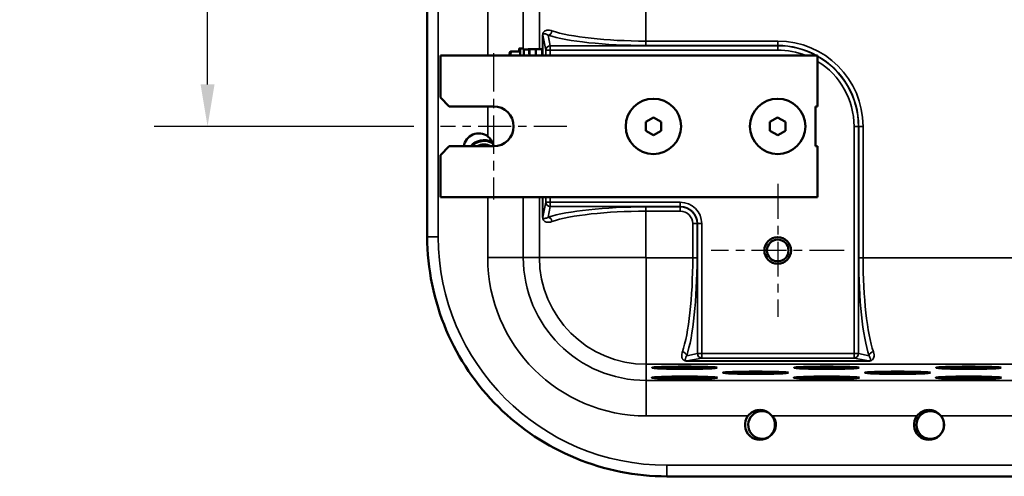
# Model space of a CAD drawing. Units: inches. Extents: x 1 to 131, y 1 to 101.
# Drawn here: x 79 to 93, y 37 to 44 of the extents above; entities that cross this region are included whole.
import ezdxf

# ---------------------------------------------------------------- set-up
doc = ezdxf.new("R2010")
doc.units = ezdxf.units.IN
doc.header["$LTSCALE"] = 6
doc.header["$MEASUREMENT"] = 0
doc.linetypes.add('CHAIN', pattern=[0.7087, 0.4724, -0.0591, 0.1181, -0.0591])
for name, color, linetype, lineweight in [('Center Mark (ANSI)', 7, 'CHAIN', 25), ('Dimension (ANSI)', 7, 'Continuous', 25), ('Visible (ANSI)', 7, 'Continuous', 50), ('Visible Narrow (ANSI)', 7, 'Continuous', 35)]:
    doc.layers.add(name, color=color, linetype=linetype, lineweight=lineweight)
doc.styles.add('Note Text (ANSI)', font='tahoma.ttf')
doc.dimstyles.new('Default (ANSI)', dxfattribs={"dimscale": 6, "dimtxt": 0.12, "dimasz": 0.098425, "dimexe": 0.125, "dimexo": 0.0625, "dimgap": 0.031496, "dimtad": 0, "dimtih": 1, "dimtoh": 1, "dimrnd": 1e-08, "dimzin": 4, "dimdsep": 46, "dimtxsty": 'Note Text (ANSI)', "dimcen": 0.09, "dimdle": 0.393701, "dimclrd": 256, "dimclre": 256, "dimclrt": 256, "dimadec": 0, "dimazin": 1, "dimtfac": 1, "dimtofl": 0, "dimtmove": 0, "dimatfit": 3, "dimfxl": 0, "dimtolj": 1, "dimtzin": 4, "dimlwd": -1, "dimlwe": -1, "dimarcsym": 0})

# ---------------------------------------------------------------- blocks, each defined once
blk = doc.blocks.new('*D21')
at = {"layer": 'Defpoints', "color": 0, "transparency": 16777216}
for p in [(84.79, 61.432), (81.511, 42.052), (84.79, 42.052)]:
    blk.add_point(p, dxfattribs=at)
at = {"layer": 'Dimension (ANSI)', "transparency": 16777216}
for p, q in [((84.415, 61.432), (80.761, 61.432)), ((81.511, 60.842), (81.511, 55.772)), ((81.511, 42.643), (81.511, 53.321)), ((84.415, 42.052), (80.761, 42.052))]:
    blk.add_line(p, q, dxfattribs=at)
for points in [[(81.413, 60.842), (81.61, 60.842), (81.511, 61.432)], [(81.413, 42.643), (81.61, 42.643), (81.511, 42.052)]]:
    blk.add_solid(points, dxfattribs=at)
at = {"layer": 'Dimension (ANSI)', "transparency": 16777216, "char_height": 0.72, "attachment_point": 1, "style": 'Note Text (ANSI)'}
for s, insert in [('\\A1; \\fTahoma|b0|i0;\\H0.7200;19.38 MTG.', (78.866, 55.489)), ('\\A1;[492]', (80.402, 54.358))]:
    blk.add_mtext(s, dxfattribs=dict(at, insert=insert))

msp = doc.modelspace()

# ---------------------------------------------------------------- linework, layer by layer
at = {"layer": 'Center Mark (ANSI)', "linetype": 'CHAIN', "ltscale": 0.190862}
msp.add_line((85.54, 43.083), (85.54, 41.021), dxfattribs=at)
at = {"layer": 'Center Mark (ANSI)', "linetype": 'CHAIN', "ltscale": 0.164822}
msp.add_line((86.571, 42.052), (84.79, 42.052), dxfattribs=at)
at = {"layer": 'Center Mark (ANSI)', "linetype": 'CHAIN', "ltscale": 0.173502}
for p, q in [((89.54, 41.24), (89.54, 39.365)), ((90.478, 40.302), (88.603, 40.302))]:
    msp.add_line(p, q, dxfattribs=at)
at = {"layer": 'Visible (ANSI)'}
for p, q in [((84.605, 62.987), (84.605, 40.497)), ((85.903, 43.151), (85.913, 43.151)), ((85.913, 43.151), (85.963, 43.151)), ((86.04, 43.135), (85.965, 43.135)), ((86.026, 43.141), (86.026, 43.135)), ((86.044, 43.141), (86.026, 43.141)), ((86.134, 43.141), (86.044, 43.141)), ((86.044, 43.052), (86.044, 43.141)), ((86.134, 43.052), (86.134, 43.141)), ((86.134, 43.141), (86.134, 43.052)), ((86.134, 43.141), (86.224, 43.141)), ((86.224, 43.141), (86.224, 43.052)), ((84.79, 42.458), (84.79, 43.052)), ((84.79, 43.052), (90.103, 43.052)), ((85.763, 43.078), (85.778, 43.104)), ((85.773, 43.078), (85.788, 43.104)), ((85.79, 43.107), (85.78, 43.107)), ((85.913, 43.107), (85.79, 43.107)), ((85.913, 43.107), (85.915, 43.052)), ((90.103, 43.052), (90.103, 42.333)), ((84.915, 42.333), (84.79, 42.458)), ((84.915, 42.333), (85.54, 42.333)), ((90.071, 41.771), (90.071, 42.333)), ((90.071, 42.333), (90.103, 42.333)), ((87.789, 42.179), (87.681, 42.114)), ((87.9, 42.115), (87.789, 42.179)), ((89.539, 42.179), (89.431, 42.114)), ((89.65, 42.115), (89.539, 42.179)), ((87.681, 41.987), (87.681, 42.114)), ((87.9, 41.989), (87.9, 42.115)), ((89.431, 41.987), (89.431, 42.114)), ((89.65, 41.989), (89.65, 42.115)), ((87.792, 41.927), (87.681, 41.987)), ((87.792, 41.927), (87.9, 41.989)), ((89.542, 41.927), (89.431, 41.987)), ((89.542, 41.927), (89.65, 41.989)), ((84.79, 41.646), (84.915, 41.771)), ((85.54, 41.771), (84.915, 41.771)), ((90.103, 41.771), (90.071, 41.771)), ((90.103, 41.771), (90.103, 41.052)), ((84.79, 41.052), (84.79, 41.646)), ((90.103, 41.052), (84.79, 41.052)), ((87.985, 37.117), (102.475, 37.117))]:
    msp.add_line(p, q, dxfattribs=at)
for centre, radius in [((87.79, 42.052), 0.39), ((89.54, 42.052), 0.39), ((89.54, 40.302), 0.188), ((89.54, 40.302), 0.153), ((91.69, 37.842), 0.195)]:
    msp.add_circle(centre, radius, dxfattribs=at)
for centre, radius, start, end in [((85.54, 42.052), 0.281, 270, 90), ((85.33, 41.742), 0.211, 52.931, 172.1669), ((85.405, 41.602), 0.245, 59.5465, 136.2055), ((85.405, 41.602), 0.195, 60.4516, 119.5484), ((89.32, 37.842), 0.195, 60.4879, 40.8127), ((89.29, 37.842), 0.211, 142.931, 37.069), ((91.67, 37.842), 0.211, 142.931, 37.069)]:
    msp.add_arc(centre, radius, start, end, dxfattribs=at)
for centre, major_axis, start_param, end_param in [((85.903, 42.891), (0, 0.26), 5.696385, 6.869985), ((85.913, 42.891), (0, 0.26), 5.382056, 6.869985), ((85.963, 42.891), (0, 0.26), 5.382056, 6.283185), ((86.04, 42.891), (0, 0.245), 5.433308, 6.283185), ((85.763, 42.891), (0, 0.188), 5.759587, 6.806784), ((85.763, 42.891), (0, -0.188), 3.665191, 3.675671), ((85.763, 42.891), (0, 0.187), 5.749107, 5.759587), ((85.773, 42.891), (0, 0.188), 5.759587, 6.806784), ((85.773, 42.891), (0, -0.187), 3.665191, 3.675671), ((85.773, 42.891), (0, 0.188), 5.749107, 5.759587)]:
    msp.add_ellipse(centre, major_axis=major_axis, ratio=0.016063, start_param=start_param, end_param=end_param, dxfattribs=at)
for centre, major_axis in [((88.23, 38.648), (0.459, 0)), ((89.23, 38.578), (0.461, 0)), ((90.23, 38.648), (0.459, 0)), ((91.23, 38.578), (0.461, 0)), ((92.23, 38.648), (0.459, 0)), ((88.23, 38.508), (0.463, 0)), ((90.23, 38.508), (0.463, 0)), ((92.23, 38.508), (0.463, 0))]:
    msp.add_ellipse(centre, major_axis=major_axis, ratio=0.034921, dxfattribs=at)
for points, weights in [([(85.78, 43.107), (85.764, 43.078), (85.765, 43.053)], [1, 1.0379548493, 1]), ([(85.765, 43.053), (85.765, 43.053), (85.765, 43.052)], [1, 1.00072202017, 1.00141657017]), ([(85.79, 43.107), (85.774, 43.078), (85.775, 43.053)], [1, 1.0379548493, 1]), ([(85.775, 43.053), (85.775, 43.053), (85.775, 43.052)], [1, 1.00072202017, 1.00141657017]), ([(85.778, 43.104), (85.779, 43.106), (85.78, 43.107)], [1.00410976936, 1.00218010915, 1]), ([(85.788, 43.104), (85.789, 43.106), (85.79, 43.107)], [1.00410976936, 1.00218010915, 1])]:
    msp.add_rational_spline(points, weights, degree=2, dxfattribs=at)
for points, knots in [([(85.457, 41.911), (85.465, 41.905), (85.473, 41.898), (85.498, 41.873), (85.514, 41.849), (85.532, 41.806), (85.537, 41.789), (85.539, 41.771)], [1.198313, 1.198313, 1.198313, 1.198313, 1.2710394, 1.2710394, 1.4731423, 1.4731423, 1.6034437, 1.6034437, 1.6034437, 1.6034437]), ([(84.605, 40.492), (84.606, 40.041), (84.697, 39.594), (85.045, 38.773), (85.294, 38.405), (85.92, 37.786), (86.29, 37.54), (87.104, 37.205), (87.54, 37.118), (87.98, 37.117)], [-13.503154, -13.503154, -13.503154, -13.503154, -10.062658, -10.062658, -6.709042, -6.709042, -3.354677, -3.354677, 0, 0, 0, 0]), ([(89.122, 37.969), (89.128, 37.977), (89.134, 37.984), (89.159, 38.01), (89.183, 38.026), (89.235, 38.048), (89.264, 38.053), (89.317, 38.053), (89.345, 38.048), (89.397, 38.026), (89.421, 38.01), (89.447, 37.984), (89.453, 37.977), (89.459, 37.969)], [1.1982255, 1.1982255, 1.1982255, 1.1982255, 1.2687467, 1.2687467, 1.4719926, 1.4719926, 1.6752386, 1.6752386, 1.8784845, 1.8784845, 2.0817304, 2.0817304, 2.1522516, 2.1522516, 2.1522516, 2.1522516]), ([(91.502, 37.969), (91.508, 37.977), (91.514, 37.984), (91.539, 38.01), (91.563, 38.026), (91.615, 38.048), (91.644, 38.053), (91.697, 38.053), (91.725, 38.048), (91.777, 38.026), (91.801, 38.01), (91.827, 37.984), (91.833, 37.977), (91.839, 37.969)], [1.1982255, 1.1982255, 1.1982255, 1.1982255, 1.2687467, 1.2687467, 1.4719926, 1.4719926, 1.6752386, 1.6752386, 1.8784845, 1.8784845, 2.0817304, 2.0817304, 2.1522516, 2.1522516, 2.1522516, 2.1522516])]:
    msp.add_open_spline(points, degree=3, knots=knots, dxfattribs=at)
for points in [[(84.605, 40.497), (84.605, 40.496), (84.605, 40.494), (84.605, 40.492)], [(87.98, 37.117), (87.982, 37.117), (87.984, 37.117), (87.985, 37.117)]]:
    msp.add_open_spline(points, degree=3, dxfattribs=at)
at = {"layer": 'Visible Narrow (ANSI)'}
for p, q in [((84.761, 40.492), (84.761, 62.992)), ((85.957, 43.151), (85.957, 60.432)), ((86.185, 60.432), (86.185, 43.141)), ((87.684, 43.254), (87.684, 60.23)), ((85.457, 44.074), (85.457, 43.052)), ((86.23, 43.336), (86.23, 43.052)), ((86.232, 43.336), (86.23, 43.336)), ((86.232, 43.052), (86.232, 43.336)), ((86.232, 43.336), (86.273, 43.127)), ((86.336, 43.189), (86.306, 43.338)), ((86.336, 43.127), (86.273, 43.127)), ((86.273, 43.127), (86.273, 43.052)), ((86.336, 43.189), (86.336, 43.127)), ((89.54, 43.189), (86.336, 43.189)), ((86.336, 43.052), (86.336, 43.127)), ((86.336, 43.127), (89.54, 43.127)), ((89.54, 43.254), (87.684, 43.254)), ((87.684, 43.193), (87.684, 43.254)), ((87.684, 43.193), (89.54, 43.193)), ((89.54, 43.193), (89.54, 43.254)), ((89.54, 43.193), (89.54, 43.189)), ((89.54, 43.127), (89.54, 43.189)), ((85.457, 42.333), (85.457, 41.911)), ((90.615, 42.052), (90.677, 42.052)), ((90.615, 42.052), (90.615, 38.848)), ((90.677, 38.848), (90.677, 42.052)), ((90.677, 42.052), (90.681, 42.052)), ((90.681, 42.052), (90.742, 42.052)), ((90.681, 42.052), (90.681, 40.196)), ((90.742, 40.196), (90.742, 42.052)), ((85.457, 41.052), (85.457, 40.202)), ((85.957, 40.202), (85.957, 41.052)), ((86.185, 41.052), (86.185, 40.202)), ((86.23, 41.052), (86.23, 40.773)), ((86.232, 40.773), (86.232, 41.052)), ((86.273, 41.052), (86.273, 40.982)), ((86.336, 40.982), (86.336, 41.052)), ((86.273, 40.982), (86.232, 40.773)), ((86.273, 40.982), (86.336, 40.982)), ((86.306, 40.771), (86.336, 40.921)), ((86.336, 40.982), (86.336, 40.921)), ((88.168, 40.982), (86.336, 40.982)), ((86.336, 40.921), (88.168, 40.921)), ((87.684, 40.917), (87.684, 40.855)), ((88.168, 40.917), (87.684, 40.917)), ((88.168, 40.982), (88.168, 40.921)), ((88.168, 40.917), (88.168, 40.921)), ((88.168, 40.917), (88.168, 40.855)), ((86.23, 40.773), (86.232, 40.773)), ((87.684, 40.202), (87.684, 40.855)), ((87.684, 40.855), (88.168, 40.855)), ((88.405, 40.68), (88.343, 40.68)), ((88.343, 40.68), (88.343, 40.196)), ((88.405, 40.196), (88.405, 40.68)), ((88.405, 40.68), (88.409, 40.68)), ((88.47, 40.68), (88.409, 40.68)), ((88.409, 40.68), (88.409, 38.848)), ((88.47, 38.848), (88.47, 40.68)), ((84.605, 40.492), (84.761, 40.492)), ((85.957, 40.202), (85.457, 40.202)), ((85.957, 40.202), (86.185, 40.202)), ((86.185, 40.202), (87.684, 40.202)), ((88.343, 40.196), (87.69, 40.196)), ((87.69, 38.697), (87.69, 40.196)), ((88.405, 40.196), (88.343, 40.196)), ((90.681, 40.196), (90.742, 40.196)), ((99.718, 40.196), (90.742, 40.196)), ((88.409, 38.848), (88.259, 38.818)), ((88.409, 38.848), (88.47, 38.848)), ((88.47, 38.848), (88.47, 38.785)), ((90.615, 38.848), (88.47, 38.848)), ((90.615, 38.785), (90.615, 38.848)), ((90.615, 38.848), (90.677, 38.848)), ((90.826, 38.818), (90.677, 38.848)), ((87.69, 38.469), (87.69, 38.697)), ((87.69, 38.697), (102.77, 38.697)), ((88.261, 38.744), (88.47, 38.785)), ((88.261, 38.744), (88.261, 38.742)), ((90.824, 38.744), (88.261, 38.744)), ((88.261, 38.742), (90.824, 38.742)), ((88.47, 38.785), (90.615, 38.785)), ((90.615, 38.785), (90.824, 38.744)), ((90.824, 38.742), (90.824, 38.744)), ((102.77, 38.469), (87.69, 38.469)), ((87.69, 38.469), (87.69, 37.969)), ((87.69, 37.969), (89.122, 37.969)), ((89.459, 37.969), (91.502, 37.969)), ((91.839, 37.969), (93.872, 37.969)), ((102.48, 37.273), (87.98, 37.273)), ((87.98, 37.117), (87.98, 37.273))]:
    msp.add_line(p, q, dxfattribs=at)
for centre, radius, start, end in [((89.54, 42.052), 1.202, 0, 90), ((89.54, 42.052), 1.14, 61.2658, 90), ((89.54, 42.052), 1.137, 61.6197, 90), ((89.54, 42.052), 1.075, 68.4635, 90), ((89.54, 42.052), 1.14, 0, 60.4467), ((89.54, 42.052), 1.137, 0, 60.3372), ((89.54, 42.052), 1.075, 0, 58.4509), ((85.405, 41.602), 0.26, 63.7637, 139.3016), ((88.168, 40.68), 0.302, 0, 90), ((88.168, 40.68), 0.241, 0, 90), ((88.168, 40.68), 0.237, 0, 90), ((88.168, 40.68), 0.176, 0, 90), ((87.98, 40.492), 3.219, 180, 270), ((87.69, 40.202), 2.233, 180, 270), ((87.69, 40.202), 1.733, 180, 270), ((87.69, 40.202), 1.505, 180, 270), ((87.69, 40.202), 0.00573, 180, 270)]:
    msp.add_arc(centre, radius, start, end, dxfattribs=at)
for centre, major_axis, ratio, start_param, end_param in [((86.306, 43.4), (-0.0196, -0.0593), 0.871665, 0.362176, 1.851097), ((87.684, 43.53), (-1.5, 0), 0.183674, 0.490395, 1.570796), ((87.684, 43.468), (1.562, 0), 0.176327, 3.631988, 4.712389), ((86.336, 43.127), (-0.0613, -0.0121), 0.984226, 4.519881, 6.084617), ((86.336, 40.982), (-0.0613, 0.0121), 0.984226, 0.198568, 1.763304), ((87.684, 40.641), (-1.562, 0), 0.176327, 4.712389, 5.79279), ((86.306, 40.709), (-0.0196, 0.0593), 0.871665, 4.432088, 5.921009), ((87.684, 40.58), (1.5, 0), 0.183674, 1.570796, 2.651197), ((88.068, 40.196), (0, -1.5), 0.183674, 0.490395, 1.570796), ((88.129, 40.196), (0, 1.562), 0.176327, 3.631988, 4.712389), ((90.956, 40.196), (0, -1.562), 0.176327, 4.712389, 5.79279), ((91.018, 40.196), (0, 1.5), 0.183674, 1.570796, 2.651197), ((88.197, 38.818), (0.0593, -0.0196), 0.871665, 0.362176, 1.851097), ((88.47, 38.848), (0.0121, -0.0613), 0.984226, 4.519881, 6.084617), ((90.615, 38.848), (-0.0121, -0.0613), 0.984226, 0.198568, 1.763304), ((90.888, 38.818), (-0.0593, -0.0196), 0.871665, 4.432088, 5.921009)]:
    msp.add_ellipse(centre, major_axis=major_axis, ratio=ratio, start_param=start_param, end_param=end_param, dxfattribs=at)
for points, knots in [([(86.361, 43.4), (86.356, 43.402), (86.35, 43.403), (86.333, 43.407), (86.322, 43.409), (86.304, 43.409), (86.296, 43.408), (86.284, 43.406), (86.278, 43.405), (86.27, 43.402), (86.267, 43.4), (86.26, 43.397), (86.257, 43.394), (86.252, 43.391), (86.251, 43.39), (86.25, 43.389)], [-1.0236401, -1.0236401, -1.0236401, -1.0236401, -0.9283328, -0.9283328, -0.7251655, -0.7251655, -0.568883, -0.568883, -0.4486657, -0.4486657, -0.3734685, -0.3734685, -0.2810692, -0.2810692, -0.2525989, -0.2525989, -0.2525989, -0.2525989]), ([(86.232, 43.354), (86.232, 43.353), (86.231, 43.352), (86.231, 43.35), (86.231, 43.348), (86.23, 43.345), (86.23, 43.343), (86.23, 43.339), (86.23, 43.338), (86.23, 43.336)], [-0.05002792, -0.05002792, -0.05002792, -0.05002792, -0.0411271, -0.0411271, -0.02651278, -0.02651278, -0.01146495, -0.01146495, 0, 0, 0, 0]), ([(86.25, 43.389), (86.249, 43.387), (86.247, 43.386), (86.244, 43.382), (86.242, 43.38), (86.239, 43.375), (86.238, 43.372), (86.236, 43.368), (86.235, 43.366), (86.233, 43.362), (86.233, 43.36), (86.232, 43.357), (86.232, 43.356), (86.232, 43.354)], [-0.2525989, -0.2525989, -0.2525989, -0.2525989, -0.2099928, -0.2099928, -0.1532699, -0.1532699, -0.1137344, -0.1137344, -0.0833226, -0.0833226, -0.0634237, -0.0634237, -0.0500279, -0.0500279, -0.0500279, -0.0500279]), ([(86.232, 43.336), (86.232, 43.337), (86.232, 43.338), (86.232, 43.339), (86.232, 43.34), (86.232, 43.342), (86.232, 43.343), (86.233, 43.345), (86.233, 43.346), (86.234, 43.347), (86.234, 43.348), (86.235, 43.35), (86.235, 43.351), (86.236, 43.352), (86.237, 43.353), (86.239, 43.355), (86.24, 43.355), (86.242, 43.357), (86.244, 43.357), (86.247, 43.358), (86.249, 43.358), (86.253, 43.358), (86.255, 43.358), (86.26, 43.357), (86.263, 43.357), (86.27, 43.355), (86.274, 43.354), (86.284, 43.35), (86.291, 43.347), (86.3, 43.342), (86.303, 43.34), (86.306, 43.338)], [0, 0, 0, 0, 0.011465, 0.011465, 0.026513, 0.026513, 0.041127, 0.041127, 0.063424, 0.063424, 0.083323, 0.083323, 0.113734, 0.113734, 0.15327, 0.15327, 0.209993, 0.209993, 0.281069, 0.281069, 0.373469, 0.373469, 0.448666, 0.448666, 0.568883, 0.568883, 0.725166, 0.725166, 0.928333, 0.928333, 1.02364, 1.02364, 1.02364, 1.02364]), ([(86.306, 40.771), (86.29, 40.761), (86.275, 40.755), (86.258, 40.752), (86.254, 40.751), (86.246, 40.752), (86.242, 40.752), (86.237, 40.756), (86.235, 40.758), (86.233, 40.765), (86.232, 40.768), (86.232, 40.773)], [0, 0, 0, 0, 0.494905, 0.494905, 0.67281, 0.67281, 0.850715, 0.850715, 0.952372, 0.952372, 1.023139, 1.023139, 1.023139, 1.023139]), ([(86.232, 40.755), (86.232, 40.753), (86.233, 40.751), (86.235, 40.74), (86.239, 40.735), (86.245, 40.726), (86.247, 40.723), (86.25, 40.721)], [-0.972959, -0.972959, -0.972959, -0.972959, -0.9523718, -0.9523718, -0.8507151, -0.8507151, -0.7705913, -0.7705913, -0.7705913, -0.7705913]), ([(86.25, 40.721), (86.254, 40.717), (86.257, 40.715), (86.268, 40.708), (86.276, 40.705), (86.306, 40.698), (86.332, 40.699), (86.361, 40.709)], [-0.7705913, -0.7705913, -0.7705913, -0.7705913, -0.6728099, -0.6728099, -0.4949047, -0.4949047, 0, 0, 0, 0]), ([(88.197, 38.873), (88.196, 38.868), (88.194, 38.862), (88.19, 38.845), (88.189, 38.834), (88.188, 38.816), (88.189, 38.808), (88.191, 38.796), (88.193, 38.79), (88.196, 38.782), (88.197, 38.779), (88.201, 38.772), (88.203, 38.769), (88.207, 38.764), (88.208, 38.763), (88.209, 38.762)], [-1.0236401, -1.0236401, -1.0236401, -1.0236401, -0.9283328, -0.9283328, -0.7251655, -0.7251655, -0.568883, -0.568883, -0.4486657, -0.4486657, -0.3734685, -0.3734685, -0.2810692, -0.2810692, -0.2525989, -0.2525989, -0.2525989, -0.2525989]), ([(90.877, 38.762), (90.88, 38.766), (90.883, 38.769), (90.889, 38.78), (90.892, 38.788), (90.899, 38.818), (90.898, 38.844), (90.888, 38.873)], [-0.7705913, -0.7705913, -0.7705913, -0.7705913, -0.6728099, -0.6728099, -0.4949047, -0.4949047, 0, 0, 0, 0]), ([(88.209, 38.762), (88.21, 38.761), (88.212, 38.759), (88.215, 38.756), (88.218, 38.754), (88.223, 38.751), (88.225, 38.75), (88.23, 38.748), (88.232, 38.747), (88.236, 38.745), (88.237, 38.745), (88.24, 38.744), (88.242, 38.744), (88.243, 38.744)], [-0.2525989, -0.2525989, -0.2525989, -0.2525989, -0.2099928, -0.2099928, -0.1532699, -0.1532699, -0.1137344, -0.1137344, -0.0833226, -0.0833226, -0.0634237, -0.0634237, -0.0500279, -0.0500279, -0.0500279, -0.0500279]), ([(88.261, 38.744), (88.261, 38.744), (88.26, 38.744), (88.258, 38.744), (88.257, 38.744), (88.255, 38.744), (88.255, 38.744), (88.253, 38.745), (88.252, 38.745), (88.25, 38.746), (88.249, 38.746), (88.248, 38.747), (88.247, 38.747), (88.245, 38.748), (88.244, 38.749), (88.243, 38.751), (88.242, 38.752), (88.241, 38.754), (88.24, 38.756), (88.24, 38.759), (88.239, 38.761), (88.239, 38.765), (88.239, 38.767), (88.24, 38.772), (88.24, 38.775), (88.242, 38.782), (88.244, 38.786), (88.247, 38.796), (88.25, 38.803), (88.255, 38.812), (88.257, 38.815), (88.259, 38.818)], [0, 0, 0, 0, 0.011465, 0.011465, 0.026513, 0.026513, 0.041127, 0.041127, 0.063424, 0.063424, 0.083323, 0.083323, 0.113734, 0.113734, 0.15327, 0.15327, 0.209993, 0.209993, 0.281069, 0.281069, 0.373469, 0.373469, 0.448666, 0.448666, 0.568883, 0.568883, 0.725166, 0.725166, 0.928333, 0.928333, 1.02364, 1.02364, 1.02364, 1.02364]), ([(88.243, 38.744), (88.244, 38.744), (88.245, 38.743), (88.248, 38.743), (88.249, 38.743), (88.253, 38.742), (88.255, 38.742), (88.258, 38.742), (88.26, 38.742), (88.261, 38.742)], [-0.05002792, -0.05002792, -0.05002792, -0.05002792, -0.0411271, -0.0411271, -0.02651278, -0.02651278, -0.01146495, -0.01146495, 0, 0, 0, 0]), ([(90.826, 38.818), (90.836, 38.802), (90.842, 38.787), (90.846, 38.77), (90.846, 38.766), (90.846, 38.758), (90.845, 38.754), (90.841, 38.749), (90.839, 38.747), (90.833, 38.745), (90.829, 38.744), (90.824, 38.744)], [0, 0, 0, 0, 0.494905, 0.494905, 0.67281, 0.67281, 0.850715, 0.850715, 0.952372, 0.952372, 1.023139, 1.023139, 1.023139, 1.023139]), ([(90.842, 38.744), (90.844, 38.744), (90.846, 38.745), (90.857, 38.747), (90.863, 38.751), (90.871, 38.756), (90.874, 38.759), (90.877, 38.762)], [-0.972959, -0.972959, -0.972959, -0.972959, -0.9523718, -0.9523718, -0.8507151, -0.8507151, -0.7705913, -0.7705913, -0.7705913, -0.7705913])]:
    msp.add_open_spline(points, degree=3, knots=knots, dxfattribs=at)
for points in [[(86.23, 40.773), (86.23, 40.767), (86.231, 40.76), (86.232, 40.755)], [(90.824, 38.742), (90.831, 38.742), (90.837, 38.743), (90.842, 38.744)]]:
    msp.add_open_spline(points, degree=3, dxfattribs=at)

# ---------------------------------------------------------------- dimensions: what is measured, and where the dimension line sits
at = {"layer": 'Dimension (ANSI)'}
dim = msp.add_linear_dim(base=(81.511, 42.052), p1=(84.79, 61.432), p2=(84.79, 42.052), angle=90, text=' \\fTahoma|b0|i0;\\H0.7200;<> MTG.\\X[492]', dimstyle='Default (ANSI)', override={"dimgap": 0.031496, "dimdec": 2, "dimpost": '\\X', "dimtol": 0, "dimlim": 0, "dimtp": 0, "dimtm": 0, "dimtdec": 2, "dimatfit": 1, "dimtvp": -0.25}, dxfattribs=at)
dim.commit()
dim.dimension.update_dxf_attribs({"geometry": '*D21', "text_midpoint": (81.511, 54.547), "dimtype": 160})

doc.saveas('drawing.dxf')
